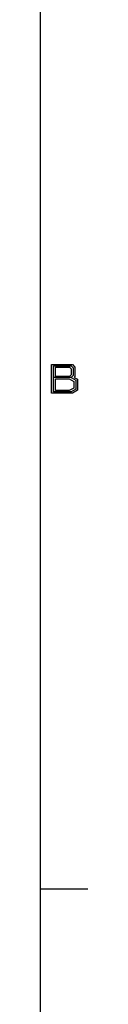
# Model space of a CAD drawing. Units: inches. Extents: x -0.2 to 34.2, y -0.2 to 22.2.
# Drawn here: x 33.8 to 34, y 5 to 10.2 of the extents above; entities that cross this region are included whole.
import ezdxf

# ---------------------------------------------------------------- set-up
doc = ezdxf.new("R2010")
doc.units = ezdxf.units.IN
doc.header["$MEASUREMENT"] = 0
doc.layers.add('TFR-TRI', color=7, linetype='CONTINUOUS', true_color=0xffffff)

msp = doc.modelspace()

# ---------------------------------------------------------------- linework, layer by layer
at = {"layer": 'TFR-TRI', "color": 18, "linetype": 'Continuous'}
for p, q in [((33.75, 21.75), (33.75, 0.25)), ((33.8091, 8.2367), (33.8091, 8.3867)), ((33.8091, 8.3867), (33.92, 8.3867)), ((33.82, 8.243), (33.82, 8.3805)), ((33.82, 8.3805), (33.9122, 8.3805)), ((33.8294, 8.3242), (33.8294, 8.3727)), ((33.8294, 8.3727), (33.9044, 8.3727)), ((33.9044, 8.3727), (33.9122, 8.3648)), ((33.9122, 8.3805), (33.9231, 8.3695)), ((33.9122, 8.3648), (33.9122, 8.3336)), ((33.92, 8.3867), (33.9325, 8.3727)), ((33.9231, 8.3695), (33.9231, 8.3289)), ((33.9325, 8.3727), (33.9325, 8.3242)), ((33.9122, 8.318), (33.82, 8.318)), ((33.9044, 8.3242), (33.8294, 8.3242)), ((33.8294, 8.2508), (33.8294, 8.3117)), ((33.8294, 8.3117), (33.9028, 8.3117)), ((33.9028, 8.3117), (33.9263, 8.2977)), ((33.9122, 8.3336), (33.9044, 8.3242)), ((33.9231, 8.3289), (33.9122, 8.318)), ((33.9122, 8.318), (33.9372, 8.3039)), ((33.9325, 8.3242), (33.9294, 8.3195)), ((33.9294, 8.3195), (33.9466, 8.3102)), ((33.9372, 8.3039), (33.9372, 8.257)), ((33.9466, 8.3102), (33.9466, 8.2523)), ((33.9028, 8.2508), (33.8294, 8.2508)), ((33.9263, 8.2633), (33.9028, 8.2508)), ((33.9372, 8.257), (33.9122, 8.243)), ((33.9466, 8.2523), (33.92, 8.2367)), ((33.9263, 8.2977), (33.9263, 8.2633)), ((33.92, 8.2367), (33.8091, 8.2367)), ((33.9122, 8.243), (33.82, 8.243)), ((33.75, 5.625), (34, 5.625))]:
    msp.add_line(p, q, dxfattribs=at)

doc.saveas('drawing.dxf')
